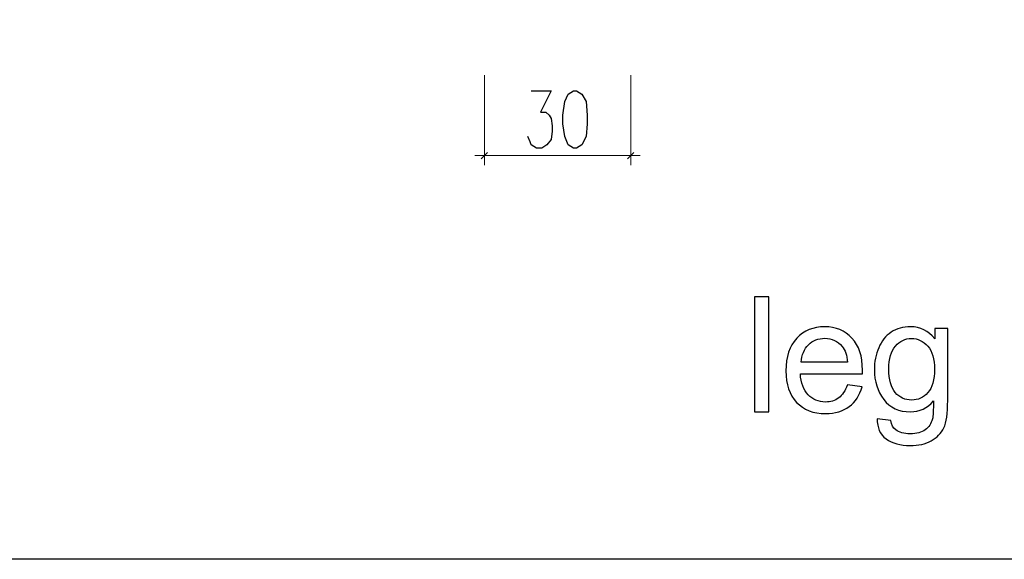
# Model space of a CAD drawing. Units: millimetres. Extents: x -386 to 386, y -115 to 111.
# Drawn here: x -292 to -252, y -115 to -93 of the extents above; entities that cross this region are included whole.
import ezdxf

# ---------------------------------------------------------------- set-up
doc = ezdxf.new("R2010")
doc.units = ezdxf.units.MM
doc.header["$MEASUREMENT"] = 0
doc.layers.add('Warstwa 1', color=7, linetype='Continuous')

msp = doc.modelspace()

# ---------------------------------------------------------------- linework, layer by layer
at = {"layer": 'Warstwa 1', "lineweight": 25}
for points, knots in [([(-97.874, -115), (-97.874, -115), (-97.874, 88.454), (-97.874, 88.454), (-97.874, 88.454), (-97.874, 88.454), (-385.656, 88.454), (-385.656, 88.454), (-385.656, 88.454), (-385.656, 88.454), (-385.656, -115), (-385.656, -115), (-385.656, -115), (-385.656, -115), (-97.874, -115), (-97.874, -115)], [0, 0, 0, 0, 0.2, 0.2, 0.2, 0.2, 0.4, 0.4, 0.4, 0.4, 0.6, 0.6, 0.6, 0.6, 1, 1, 1, 1]), ([(-271.3984, -96.2887), (-271.3984, -96.2887), (-270.5941, -96.2887), (-270.5941, -96.2887), (-270.5941, -96.2887), (-270.5941, -96.2887), (-271.0174, -97.1353), (-271.0174, -97.1353), (-271.0174, -97.1353), (-271.0174, -97.1353), (-270.8057, -97.1353), (-270.8057, -97.1353), (-270.8057, -97.1353), (-270.8057, -97.1353), (-270.6787, -97.2623), (-270.6787, -97.2623), (-270.6787, -97.2623), (-270.6787, -97.2623), (-270.5941, -97.3893), (-270.5941, -97.3893), (-270.5941, -97.3893), (-270.5941, -97.3893), (-270.5517, -97.6857), (-270.5517, -97.6857), (-270.5517, -97.6857), (-270.5517, -97.6857), (-270.5517, -97.8973), (-270.5517, -97.8973), (-270.5517, -97.8973), (-270.5517, -97.8973), (-270.5941, -98.236), (-270.5941, -98.236), (-270.5941, -98.236), (-270.5941, -98.236), (-270.7634, -98.4477), (-270.7634, -98.4477), (-270.7634, -98.4477), (-270.7634, -98.4477), (-270.9751, -98.5747), (-270.9751, -98.5747), (-270.9751, -98.5747), (-270.9751, -98.5747), (-271.1867, -98.5747), (-271.1867, -98.5747), (-271.1867, -98.5747), (-271.1867, -98.5747), (-271.3984, -98.4477), (-271.3984, -98.4477), (-271.3984, -98.4477), (-271.3984, -98.4477), (-271.4407, -98.3207), (-271.4407, -98.3207), (-271.4407, -98.3207), (-271.4407, -98.3207), (-271.5254, -98.109), (-271.5254, -98.109)], [0, 0, 0, 0, 0.0666667, 0.0666667, 0.0666667, 0.0666667, 0.1333333, 0.1333333, 0.1333333, 0.1333333, 0.2, 0.2, 0.2, 0.2, 0.2666667, 0.2666667, 0.2666667, 0.2666667, 0.3333333, 0.3333333, 0.3333333, 0.3333333, 0.4, 0.4, 0.4, 0.4, 0.4666667, 0.4666667, 0.4666667, 0.4666667, 0.5333333, 0.5333333, 0.5333333, 0.5333333, 0.6, 0.6, 0.6, 0.6, 0.6666667, 0.6666667, 0.6666667, 0.6666667, 0.7333333, 0.7333333, 0.7333333, 0.7333333, 0.8, 0.8, 0.8, 0.8, 0.8666667, 0.8666667, 0.8666667, 0.8666667, 1, 1, 1, 1]), ([(-269.7051, -96.2887), (-269.7051, -96.2887), (-269.9167, -96.4157), (-269.9167, -96.4157), (-269.9167, -96.4157), (-269.9167, -96.4157), (-270.0437, -96.712), (-270.0437, -96.712), (-270.0437, -96.712), (-270.0437, -96.712), (-270.1284, -97.2623), (-270.1284, -97.2623), (-270.1284, -97.2623), (-270.1284, -97.2623), (-270.1284, -97.601), (-270.1284, -97.601), (-270.1284, -97.601), (-270.1284, -97.601), (-270.0437, -98.109), (-270.0437, -98.109), (-270.0437, -98.109), (-270.0437, -98.109), (-269.9167, -98.4477), (-269.9167, -98.4477), (-269.9167, -98.4477), (-269.9167, -98.4477), (-269.7051, -98.5747), (-269.7051, -98.5747), (-269.7051, -98.5747), (-269.7051, -98.5747), (-269.5781, -98.5747), (-269.5781, -98.5747), (-269.5781, -98.5747), (-269.5781, -98.5747), (-269.3664, -98.4477), (-269.3664, -98.4477), (-269.3664, -98.4477), (-269.3664, -98.4477), (-269.1971, -98.109), (-269.1971, -98.109), (-269.1971, -98.109), (-269.1971, -98.109), (-269.1547, -97.601), (-269.1547, -97.601), (-269.1547, -97.601), (-269.1547, -97.601), (-269.1547, -97.2623), (-269.1547, -97.2623), (-269.1547, -97.2623), (-269.1547, -97.2623), (-269.1971, -96.712), (-269.1971, -96.712), (-269.1971, -96.712), (-269.1971, -96.712), (-269.3664, -96.4157), (-269.3664, -96.4157), (-269.3664, -96.4157), (-269.3664, -96.4157), (-269.5781, -96.2887), (-269.5781, -96.2887), (-269.5781, -96.2887), (-269.5781, -96.2887), (-269.7051, -96.2887), (-269.7051, -96.2887)], [0, 0, 0, 0, 0.0588235, 0.0588235, 0.0588235, 0.0588235, 0.1176471, 0.1176471, 0.1176471, 0.1176471, 0.1764706, 0.1764706, 0.1764706, 0.1764706, 0.2352941, 0.2352941, 0.2352941, 0.2352941, 0.2941176, 0.2941176, 0.2941176, 0.2941176, 0.3529412, 0.3529412, 0.3529412, 0.3529412, 0.4117647, 0.4117647, 0.4117647, 0.4117647, 0.4705882, 0.4705882, 0.4705882, 0.4705882, 0.5294118, 0.5294118, 0.5294118, 0.5294118, 0.5882353, 0.5882353, 0.5882353, 0.5882353, 0.6470588, 0.6470588, 0.6470588, 0.6470588, 0.7058824, 0.7058824, 0.7058824, 0.7058824, 0.7647059, 0.7647059, 0.7647059, 0.7647059, 0.8235294, 0.8235294, 0.8235294, 0.8235294, 0.8823529, 0.8823529, 0.8823529, 0.8823529, 1, 1, 1, 1])]:
    msp.add_open_spline(points, degree=3, knots=knots, dxfattribs=at)
at = {"layer": 'Warstwa 1', "lineweight": 9}
for points in [[(-273.2611, -95.6537), (-273.2611, -95.6537), (-273.2611, -99.252), (-273.2611, -99.252)], [(-267.4191, -95.6537), (-267.4191, -95.6537), (-267.4191, -99.252), (-267.4191, -99.252)], [(-273.6421, -98.871), (-273.6421, -98.871), (-267.0381, -98.871), (-267.0381, -98.871)], [(-273.1341, -98.744), (-273.1341, -98.744), (-273.3881, -98.998), (-273.3881, -98.998)], [(-267.5461, -98.998), (-267.5461, -98.998), (-267.2921, -98.744), (-267.2921, -98.744)]]:
    msp.add_open_spline(points, degree=3, dxfattribs=at)
at = {"layer": 'Warstwa 1', "color": 250}
for points, knots in [([(-262.4709, -109.108), (-262.4709, -109.108), (-262.4709, -104.5172), (-262.4709, -104.5172), (-262.4709, -104.5172), (-262.4709, -104.5172), (-261.9067, -104.5172), (-261.9067, -104.5172), (-261.9067, -104.5172), (-261.9067, -104.5172), (-261.9067, -109.108), (-261.9067, -109.108), (-261.9067, -109.108), (-261.9067, -109.108), (-262.4709, -109.108), (-262.4709, -109.108)], [0, 0, 0, 0, 0.2, 0.2, 0.2, 0.2, 0.4, 0.4, 0.4, 0.4, 0.6, 0.6, 0.6, 0.6, 1, 1, 1, 1]), ([(-258.7639, -108.0309), (-258.7639, -108.0309), (-258.1804, -108.1078), (-258.1804, -108.1078), (-258.1804, -108.1078), (-258.2713, -108.4465), (-258.4411, -108.7105), (-258.6891, -108.8975), (-258.6891, -108.8975), (-258.937, -109.0846), (-259.2533, -109.1785), (-259.6391, -109.1785), (-259.6391, -109.1785), (-260.1242, -109.1785), (-260.5089, -109.029), (-260.7932, -108.7298), (-260.7932, -108.7298), (-261.0775, -108.4316), (-261.2195, -108.0116), (-261.2195, -107.472), (-261.2195, -107.472), (-261.2195, -106.9142), (-261.0763, -106.4803), (-260.789, -106.1725), (-260.789, -106.1725), (-260.5015, -105.8636), (-260.1285, -105.7098), (-259.67, -105.7098), (-259.67, -105.7098), (-259.2266, -105.7098), (-258.8643, -105.8605), (-258.5833, -106.1629), (-258.5833, -106.1629), (-258.3022, -106.4653), (-258.1611, -106.8906), (-258.1611, -107.4388), (-258.1611, -107.4388), (-258.1611, -107.472), (-258.1622, -107.5222), (-258.1643, -107.5884), (-258.1643, -107.5884), (-258.1643, -107.5884), (-260.6425, -107.5884), (-260.6425, -107.5884), (-260.6425, -107.5884), (-260.6211, -107.9529), (-260.5185, -108.2328), (-260.3326, -108.4262), (-260.3326, -108.4262), (-260.1477, -108.6197), (-259.9159, -108.7169), (-259.6391, -108.7169), (-259.6391, -108.7169), (-259.4328, -108.7169), (-259.2565, -108.6624), (-259.1112, -108.5534), (-259.1112, -108.5534), (-258.9648, -108.4444), (-258.8494, -108.2702), (-258.7639, -108.0309)], [0, 0, 0, 0, 0.0625, 0.0625, 0.0625, 0.0625, 0.125, 0.125, 0.125, 0.125, 0.1875, 0.1875, 0.1875, 0.1875, 0.25, 0.25, 0.25, 0.25, 0.3125, 0.3125, 0.3125, 0.3125, 0.375, 0.375, 0.375, 0.375, 0.4375, 0.4375, 0.4375, 0.4375, 0.5, 0.5, 0.5, 0.5, 0.5625, 0.5625, 0.5625, 0.5625, 0.625, 0.625, 0.625, 0.625, 0.6875, 0.6875, 0.6875, 0.6875, 0.75, 0.75, 0.75, 0.75, 0.8125, 0.8125, 0.8125, 0.8125, 0.875, 0.875, 0.875, 0.875, 1, 1, 1, 1]), ([(-257.5713, -109.3838), (-257.5713, -109.3838), (-257.0263, -109.4607), (-257.0263, -109.4607), (-257.0263, -109.4607), (-257.0038, -109.6295), (-256.9397, -109.7524), (-256.835, -109.8304), (-256.835, -109.8304), (-256.695, -109.9341), (-256.5037, -109.9864), (-256.2611, -109.9864), (-256.2611, -109.9864), (-256.0004, -109.9864), (-255.7984, -109.9341), (-255.6563, -109.8304), (-255.6563, -109.8304), (-255.5142, -109.7267), (-255.418, -109.5804), (-255.3678, -109.3934), (-255.3678, -109.3934), (-255.3389, -109.279), (-255.325, -109.0386), (-255.3271, -108.6721), (-255.3271, -108.6721), (-255.574, -108.9627), (-255.8807, -109.108), (-256.2483, -109.108), (-256.2483, -109.108), (-256.7057, -109.108), (-257.0605, -108.9435), (-257.3105, -108.6133), (-257.3105, -108.6133), (-257.5617, -108.2841), (-257.6867, -107.8887), (-257.6867, -107.4281), (-257.6867, -107.4281), (-257.6867, -107.1107), (-257.629, -106.818), (-257.5146, -106.5497), (-257.5146, -106.5497), (-257.4003, -106.2815), (-257.2336, -106.0753), (-257.0156, -105.9288), (-257.0156, -105.9288), (-256.7976, -105.7825), (-256.5411, -105.7098), (-256.2462, -105.7098), (-256.2462, -105.7098), (-255.854, -105.7098), (-255.5302, -105.8701), (-255.2759, -106.1907), (-255.2759, -106.1907), (-255.2759, -106.1907), (-255.2759, -105.7803), (-255.2759, -105.7803), (-255.2759, -105.7803), (-255.2759, -105.7803), (-254.7565, -105.7803), (-254.7565, -105.7803), (-254.7565, -105.7803), (-254.7565, -105.7803), (-254.7565, -108.6539), (-254.7565, -108.6539), (-254.7565, -108.6539), (-254.7565, -109.1722), (-254.8088, -109.5387), (-254.9146, -109.7545), (-254.9146, -109.7545), (-255.0194, -109.9704), (-255.1872, -110.1414), (-255.4147, -110.2665), (-255.4147, -110.2665), (-255.6434, -110.3915), (-255.9245, -110.4545), (-256.2579, -110.4545), (-256.2579, -110.4545), (-256.6544, -110.4545), (-256.9739, -110.3658), (-257.2176, -110.1873), (-257.2176, -110.1873), (-257.4622, -110.01), (-257.5798, -109.7417), (-257.5713, -109.3838)], [0, 0, 0, 0, 0.0454545, 0.0454545, 0.0454545, 0.0454545, 0.0909091, 0.0909091, 0.0909091, 0.0909091, 0.1363636, 0.1363636, 0.1363636, 0.1363636, 0.1818182, 0.1818182, 0.1818182, 0.1818182, 0.2272727, 0.2272727, 0.2272727, 0.2272727, 0.2727273, 0.2727273, 0.2727273, 0.2727273, 0.3181818, 0.3181818, 0.3181818, 0.3181818, 0.3636364, 0.3636364, 0.3636364, 0.3636364, 0.4090909, 0.4090909, 0.4090909, 0.4090909, 0.4545455, 0.4545455, 0.4545455, 0.4545455, 0.5, 0.5, 0.5, 0.5, 0.5454545, 0.5454545, 0.5454545, 0.5454545, 0.5909091, 0.5909091, 0.5909091, 0.5909091, 0.6363636, 0.6363636, 0.6363636, 0.6363636, 0.6818182, 0.6818182, 0.6818182, 0.6818182, 0.7272727, 0.7272727, 0.7272727, 0.7272727, 0.7727273, 0.7727273, 0.7727273, 0.7727273, 0.8181818, 0.8181818, 0.8181818, 0.8181818, 0.8636364, 0.8636364, 0.8636364, 0.8636364, 0.9090909, 0.9090909, 0.9090909, 0.9090909, 1, 1, 1, 1]), ([(-260.6105, -107.1268), (-260.6105, -107.1268), (-258.7574, -107.1268), (-258.7574, -107.1268), (-258.7574, -107.1268), (-258.782, -106.8468), (-258.8536, -106.6374), (-258.9701, -106.4973), (-258.9701, -106.4973), (-259.1486, -106.2804), (-259.3815, -106.1715), (-259.6669, -106.1715), (-259.6669, -106.1715), (-259.9255, -106.1715), (-260.1424, -106.258), (-260.3187, -106.4311), (-260.3187, -106.4311), (-260.494, -106.6043), (-260.5912, -106.8362), (-260.6105, -107.1268)], [0, 0, 0, 0, 0.1666667, 0.1666667, 0.1666667, 0.1666667, 0.3333333, 0.3333333, 0.3333333, 0.3333333, 0.5, 0.5, 0.5, 0.5, 0.6666667, 0.6666667, 0.6666667, 0.6666667, 1, 1, 1, 1]), ([(-257.1096, -107.3875), (-257.1096, -107.8224), (-257.0231, -108.1398), (-256.85, -108.3397), (-256.85, -108.3397), (-256.6758, -108.5395), (-256.4588, -108.6399), (-256.1981, -108.6399), (-256.1981, -108.6399), (-255.9384, -108.6399), (-255.7214, -108.5406), (-255.5451, -108.3418), (-255.5451, -108.3418), (-255.3699, -108.1431), (-255.2823, -107.831), (-255.2823, -107.4057), (-255.2823, -107.4057), (-255.2823, -106.9997), (-255.3731, -106.6929), (-255.5537, -106.4867), (-255.5537, -106.4867), (-255.7343, -106.2804), (-255.9523, -106.1778), (-256.2066, -106.1778), (-256.2066, -106.1778), (-256.4578, -106.1778), (-256.6704, -106.2794), (-256.8467, -106.4824), (-256.8467, -106.4824), (-257.022, -106.6854), (-257.1096, -106.9868), (-257.1096, -107.3875)], [0, 0, 0, 0, 0.1111111, 0.1111111, 0.1111111, 0.1111111, 0.2222222, 0.2222222, 0.2222222, 0.2222222, 0.3333333, 0.3333333, 0.3333333, 0.3333333, 0.4444444, 0.4444444, 0.4444444, 0.4444444, 0.5555556, 0.5555556, 0.5555556, 0.5555556, 0.6666667, 0.6666667, 0.6666667, 0.6666667, 0.7777778, 0.7777778, 0.7777778, 0.7777778, 1, 1, 1, 1])]:
    msp.add_open_spline(points, degree=3, knots=knots, dxfattribs=at)

doc.saveas('drawing.dxf')
